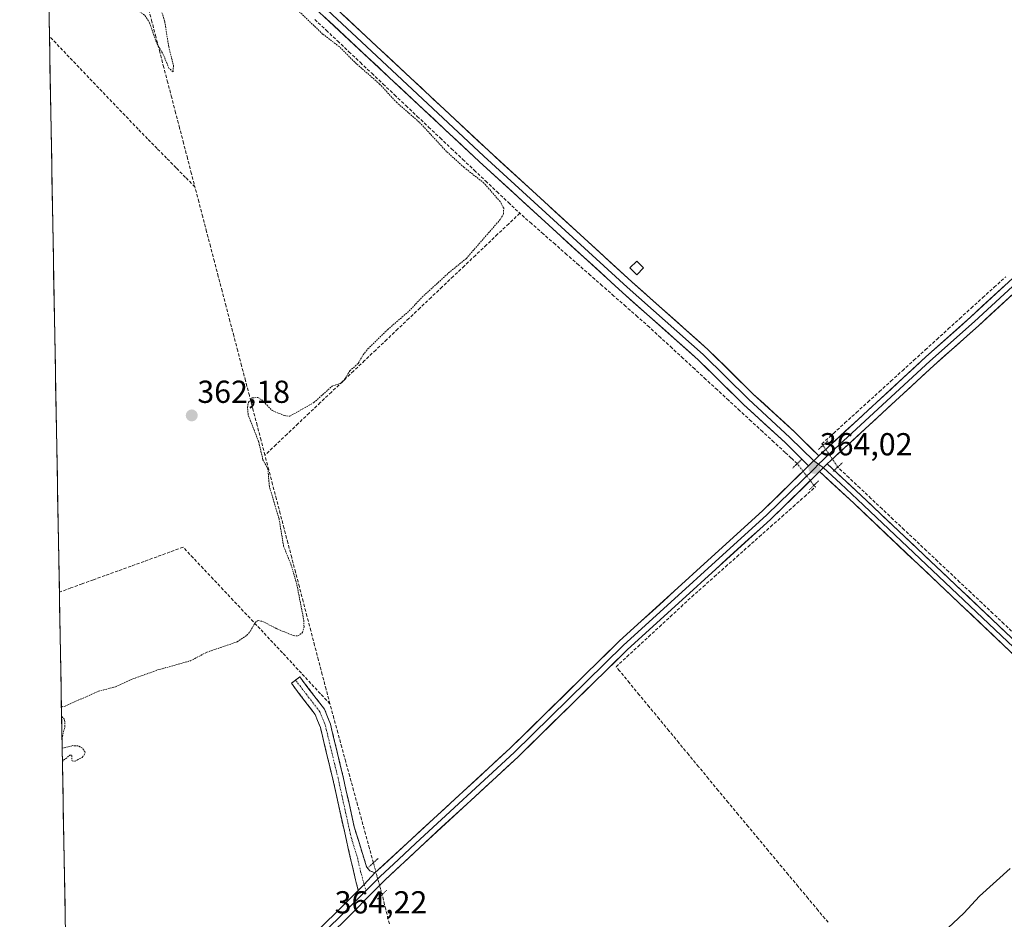
# Model space of a CAD drawing. Units: metres. Extents: x 625210 to 628683, y 4690228 to 4692603.
# Drawn here: x 625231 to 625541, y 4690538 to 4690821 of the extents above; entities that cross this region are included whole.
import ezdxf
from ezdxf.enums import TextEntityAlignment as Align

# ---------------------------------------------------------------- set-up
doc = ezdxf.new("R2010")
doc.units = ezdxf.units.M
doc.header["$MEASUREMENT"] = 0
for name, pattern in [('TRAZO_Y_PUNTO', [1, 0.5, -0.25, 0, -0.25]), ('TRAZOS', [0.75, 0.5, -0.25]), ('TRAZOS2', [0.375, 0.25, -0.125]), ('TRAZOSX2', [1.5, 1, -0.5])]:
    doc.linetypes.add(name, pattern=pattern)
for name, color, linetype, lineweight in [('Camino', 19, 'TRAZOSX2', 0), ('Camino Cxs', 19, 'Continuous', 0), ('Camino eje', 19, 'TRAZO_Y_PUNTO', 0), ('Carátula', 7, 'Continuous', 5), ('Corriente artificial lineal', 5, 'TRAZOSX2', 13), ('Corriente artificial lineal oculto', 135, 'TRAZO_Y_PUNTO', 13), ('Cultivos herbáceos CxS', 92, 'Continuous', 0), ('Curva de nivel auxiliar', 36, 'TRAZOS', 0), ('Curva de nivel normal', 36, 'Continuous', 0), ('Edificación', 1, 'Continuous', 13), ('Edificación Cxs', 1, 'Continuous', 13), ('Layer 0', 7, 'Continuous', 0), ('Municipio CxS', 142, 'Continuous', 0), ('Puente lineal', 2, 'TRAZOS2', 0), ('Punto de cota en terreno', 7, 'Continuous', 0), ('Rótulo de punto de cota en terreno', 19, 'Continuous', 0)]:
    doc.layers.add(name, color=color, linetype=linetype, lineweight=lineweight)
doc.styles.add('Arial', font='txt', dxfattribs={"height": 0.2})

# ---------------------------------------------------------------- blocks, each defined once
blk = doc.blocks.new('*U150')
at = {"layer": 'Cultivos herbáceos CxS', "color": 92, "linetype": 'Continuous', "lineweight": 0}
blk.add_polyline3d([(626859.79, 4690639.56, 385.1), (626814.29, 4690616.8, 385.52), (626770.76, 4690592.51, 386.05), (626706.5, 4690561.95, 386.74), (626634.14, 4690521.66, 386.51), (626629.39, 4690533.04, 385.38), (626623.66, 4690552.09, 383.74), (626611.56, 4690569.22, 382.69), (626611.45, 4690569.38, 382.69), (626574.13, 4690553.98, 382.62), (626508.74, 4690520.29, 382.28), (626403.99, 4690428.8, 382.61), (626320.81, 4690413.52, 382.3), (626285.25, 4690402.08, 382.09), (626243.99, 4690344.9, 383.76), (626247.65, 4690320.67, 385.52), (626201.08, 4690296.31, 388.05), (626130.35, 4690258.48, 384.85), (626105.35, 4690243.21, 386.56), (625251.27, 4690227.73, 369.77), (625251.27, 4690227.73, 369.77), (625231.38, 4691339.13, 362.69)], dxfattribs=at)
blk = doc.blocks.new('*U176')
at = {"layer": 'Curva de nivel auxiliar', "color": 36, "linetype": 'TRAZOS', "lineweight": 0}
for points in [[(625244.52, 4690604.9, 362.5), (625245.66, 4690605.19, 362.5), (625256.16, 4690609.86, 362.5), (625261.52, 4690611.26, 362.5), (625266.3, 4690613.5, 362.5), (625274.76, 4690616.55, 362.5), (625285.03, 4690619.41, 362.5), (625290.24, 4690622.14, 362.5), (625299.84, 4690625.42, 362.5), (625302.85, 4690627.49, 362.5), (625303.97, 4690628.81, 362.5), (625305.51, 4690631.5, 362.5), (625306.36, 4690632.08, 362.5), (625307.8, 4690631.85, 362.5), (625312.38, 4690629.47, 362.5), (625317.47, 4690627.38, 362.5), (625318.89, 4690627.25, 362.5), (625320.37, 4690628.32, 362.5), (625320.84, 4690630.18, 362.5), (625320.7, 4690632.56, 362.5), (625318.54, 4690643.62, 362.5), (625316.82, 4690649.47, 362.5), (625314.41, 4690655.51, 362.5), (625312.97, 4690664.15, 362.5), (625309.92, 4690674.26, 362.5), (625309.47, 4690679.73, 362.5), (625307.92, 4690682.71, 362.5), (625306.56, 4690688.35, 362.5), (625303.26, 4690696.83, 362.5), (625303.03, 4690699.19, 362.5), (625303.39, 4690700.78, 362.5), (625304.54, 4690702.19, 362.5), (625306.28, 4690702.29, 362.5), (625307.57, 4690701.54, 362.5), (625310.86, 4690698.18, 362.5), (625314.61, 4690696.57, 362.5), (625316.36, 4690696.42, 362.5), (625323.89, 4690700.66, 362.5), (625329.68, 4690705.86, 362.5), (625332.58, 4690706.89, 362.5), (625333.51, 4690707.79, 362.5), (625335.22, 4690710.66, 362.5), (625337.9, 4690713.03, 362.5), (625339.42, 4690715.7, 362.5), (625340.92, 4690717.57, 362.5), (625347.12, 4690723.62, 362.5), (625353.89, 4690729.51, 362.5), (625357.97, 4690733.84, 362.5), (625366.31, 4690741.46, 362.5), (625371.91, 4690746.07, 362.5), (625382.63, 4690758.38, 362.5), (625383.55, 4690760.02, 362.5), (625383.66, 4690761.84, 362.5), (625382.52, 4690763.91, 362.5), (625377.43, 4690769.76, 362.5), (625371.16, 4690774.69, 362.5), (625365.67, 4690779.68, 362.5), (625357.06, 4690788.95, 362.5), (625350.01, 4690795.07, 362.5), (625344.62, 4690800.91, 362.5), (625337.3, 4690807.3, 362.5), (625331.89, 4690812.67, 362.5), (625326.69, 4690816.65, 362.5), (625310.34, 4690832.34, 362.5), (625305.16, 4690837.92, 362.5), (625299.3, 4690843.54, 362.5), (625293.05, 4690848.27, 362.5), (625286.98, 4690855.31, 362.5), (625281.74, 4690859.75, 362.5), (625278.91, 4690861.55, 362.5), (625275.9, 4690862.33, 362.5), (625272.97, 4690862.1, 362.5), (625268.01, 4690860.53, 362.5), (625267.2, 4690859.96, 362.5), (625266.89, 4690859.23, 362.5), (625267.69, 4690855.38, 362.5), (625270.2, 4690846.62, 362.5), (625272.9, 4690839.12, 362.5), (625274.16, 4690829.81, 362.5), (625277.01, 4690820.55, 362.5), (625278.27, 4690812.64, 362.5), (625279.76, 4690806.71, 362.5), (625279.64, 4690804.78, 362.5), (625278.32, 4690805.89, 362.5), (625276.64, 4690810.02, 362.5), (625274.39, 4690814, 362.5), (625272.27, 4690820.14, 362.5), (625270.6, 4690822.63, 362.5), (625266.9, 4690825.13, 362.5), (625261.36, 4690827.64, 362.5), (625259.94, 4690829.51, 362.5), (625259.61, 4690831.83, 362.5), (625260.12, 4690836.12, 362.5), (625259.72, 4690839.22, 362.5), (625260.31, 4690840.32, 362.5), (625262.93, 4690842.83, 362.5), (625263.67, 4690844.89, 362.5), (625262.91, 4690849.62, 362.5), (625261.57, 4690852.18, 362.5), (625260.25, 4690853.47, 362.5), (625259.3, 4690853.95, 362.5), (625254.53, 4690854.33, 362.5)], [(625244.69, 4690595.35, 362.5), (625244.82, 4690595.6, 362.5), (625245.63, 4690598.74, 362.5), (625245.51, 4690601.01, 362.5), (625244.57, 4690601.95, 362.5)], [(625244.83, 4690587.52, 362.5), (625245.21, 4690588.14, 362.5), (625247.13, 4690589.71, 362.5), (625247.75, 4690589.7, 362.5), (625247.84, 4690587.93, 362.5), (625248.81, 4690587.85, 362.5), (625251.03, 4690589.05, 362.5), (625251.7, 4690589.82, 362.5), (625251.94, 4690590.67, 362.5), (625251.12, 4690591.94, 362.5), (625249.8, 4690592.68, 362.5), (625248.08, 4690592.75, 362.5), (625244.75, 4690591.93, 362.5)]]:
    blk.add_polyline3d(points, dxfattribs=at)
blk = doc.blocks.new('5PATER')
at = {"layer": 'Carátula', "linetype": 'Continuous', "lineweight": 5}
h = blk.add_hatch(color=250, dxfattribs=at)
edge = h.paths.add_edge_path()
edge.add_ellipse((0, 0.01), major_axis=(-1.33, -1.34), ratio=0.999422, start_angle=0, end_angle=360)

msp = doc.modelspace()

# ---------------------------------------------------------------- linework, layer by layer
at = {"layer": 'Camino', "color": 19, "linetype": 'TRAZOSX2', "lineweight": 0}
for points in [[(625337.85, 4690547.2), (625337.07, 4690550.49), (625334.72, 4690560.44), (625333.63, 4690565.34), (625329.9, 4690582.16), (625325.97, 4690598.49), (625325.12, 4690600.62), (625324.36, 4690602.55), (625316.84, 4690612.36), (625318.15, 4690613.37)], [(625318.15, 4690613.37), (625319.48, 4690614.38), (625327.28, 4690604.2), (625329.15, 4690599.5), (625333.14, 4690582.91), (625336.63, 4690567.16), (625340.49, 4690554.64), (625341.56, 4690553.4), (625343.15, 4690552.73)]]:
    msp.add_lwpolyline(points, dxfattribs=at)
at = {"layer": 'Camino Cxs', "color": 19, "linetype": 'Continuous', "lineweight": 0}
msp.add_lwpolyline([(625343.15, 4690552.73), (625339.74, 4690549.1), (625337.85, 4690547.2)], dxfattribs=at)
msp.add_polyline3d([(625343.15, 4690552.73, 364.09), (625339.74, 4690549.1, 364.06), (625337.85, 4690547.2, 363.98), (625337.07, 4690550.49, 363.73), (625336.29, 4690553.81, 363.54), (625335.5, 4690557.12, 363.59), (625334.72, 4690560.44, 363.56), (625334.18, 4690562.89, 363.52), (625333.63, 4690565.34, 363.41), (625332.7, 4690569.55, 363.18), (625331.77, 4690573.75, 363.08), (625330.83, 4690577.96, 363.15), (625329.9, 4690582.16, 363.09), (625328.92, 4690586.24, 363.04), (625327.94, 4690590.33, 362.99), (625326.95, 4690594.41, 362.99), (625325.97, 4690598.49, 363.07), (625325.12, 4690600.62, 363.02), (625324.36, 4690602.55, 362.91), (625321.85, 4690605.82, 362.58), (625319.35, 4690609.09, 362.55), (625316.84, 4690612.36, 362.5), (625319.48, 4690614.38, 362.62), (625322.08, 4690610.99, 362.67), (625324.68, 4690607.59, 362.82), (625327.28, 4690604.2, 363.12), (625328.22, 4690601.85, 363.14), (625329.15, 4690599.5, 363.14), (625330.15, 4690595.35, 363.12), (625331.15, 4690591.21, 363.14), (625332.14, 4690587.06, 363.16), (625333.14, 4690582.91, 363.16), (625334.01, 4690578.97, 363.26), (625334.89, 4690575.04, 363.33), (625335.76, 4690571.1, 363.44), (625336.63, 4690567.16, 363.54), (625337.92, 4690562.99, 363.57), (625339.2, 4690558.81, 363.66), (625340.49, 4690554.64, 363.84), (625341.56, 4690553.4, 364), (625343.15, 4690552.73, 364.09)], close=True, dxfattribs=at)
at = {"layer": 'Camino eje', "color": 19, "linetype": 'TRAZO_Y_PUNTO', "lineweight": 0}
for points in [[(625318.15, 4690613.37), (625325.82, 4690603.38), (625327.14, 4690600.06), (625327.56, 4690599), (625331.52, 4690582.54), (625335.13, 4690566.25), (625335.68, 4690563.8), (625337.61, 4690557.54), (625338.78, 4690552.57), (625339.74, 4690549.1)], [(625339.74, 4690549.1), (625340.3, 4690547.05)]]:
    msp.add_lwpolyline(points, dxfattribs=at)
at = {"layer": 'Corriente artificial lineal', "color": 5, "linetype": 'TRAZOSX2', "lineweight": 13}
for points in [[(625261.65, 4690864.02, 362.83), (625262.89, 4690859.24, 362.82), (625264.14, 4690854.47, 362.58), (625265.38, 4690849.69, 362.63), (625266.62, 4690844.92, 362.61), (625267.87, 4690840.15, 362.41), (625269.11, 4690835.37, 362.38), (625270.35, 4690830.6, 362.6), (625271.6, 4690825.82, 362.59), (625272.84, 4690821.05, 362.42), (625274.08, 4690816.27, 362.39), (625275.33, 4690811.5, 362.4), (625276.57, 4690806.72, 362.35), (625277.81, 4690801.95, 362.29), (625279.06, 4690797.17, 362.31), (625280.3, 4690792.4, 362.41), (625281.54, 4690787.62, 362.41), (625282.79, 4690782.85, 362.34), (625284.03, 4690778.07, 362.44), (625285.27, 4690773.3, 362.56), (625286.52, 4690768.52, 362.47)], [(625324.23, 4690821.22, 362.65), (625327.81, 4690817.83, 362.61), (625331.39, 4690814.45, 362.62), (625334.97, 4690811.06, 362.64), (625338.55, 4690807.67, 362.62), (625342.14, 4690804.28, 362.6), (625345.72, 4690800.9, 362.56), (625349.3, 4690797.51, 362.64), (625352.88, 4690794.12, 362.63), (625356.46, 4690790.74, 362.62), (625360.04, 4690787.35, 362.55), (625363.63, 4690783.96, 362.57), (625367.21, 4690780.57, 362.61), (625370.79, 4690777.19, 362.65), (625374.37, 4690773.8, 362.58), (625377.95, 4690770.41, 362.6), (625381.54, 4690767.02, 362.63), (625385.12, 4690763.64, 362.63), (625388.7, 4690760.25, 362.82)], [(625286.52, 4690768.52, 362.47), (625283.54, 4690771.55, 362.38), (625280.57, 4690774.57, 362.31), (625277.59, 4690777.6, 362.27), (625274.62, 4690780.62, 362.19), (625271.64, 4690783.65, 362.17), (625268.67, 4690786.67, 362.17), (625265.57, 4690789.92, 362.18), (625262.47, 4690793.17, 362.17), (625259.36, 4690796.41, 362.18), (625256.26, 4690799.66, 362.19), (625253.16, 4690802.91, 362.17), (625250.06, 4690806.16, 362.21), (625246.95, 4690809.4, 362.17), (625243.85, 4690812.65, 362.21), (625240.75, 4690815.9, 362.25), (625240.75, 4690815.9, 362.25)], [(625308.53, 4690684.14, 362.48), (625307.31, 4690688.83, 362.44), (625306.08, 4690693.52, 362.65), (625304.86, 4690698.2, 362.47), (625303.64, 4690702.89, 362.34), (625302.42, 4690707.58, 362.35), (625301.19, 4690712.27, 362.48), (625299.97, 4690716.96, 362.46), (625298.75, 4690721.64, 362.36), (625297.52, 4690726.33, 362.36), (625296.3, 4690731.02, 362.56), (625295.08, 4690735.71, 362.51), (625293.85, 4690740.4, 362.37), (625292.63, 4690745.08, 362.33), (625291.41, 4690749.77, 362.44), (625290.19, 4690754.46, 362.44), (625288.96, 4690759.15, 362.34), (625287.74, 4690763.84, 362.33), (625286.52, 4690768.52, 362.47)], [(625388.7, 4690760.25, 362.82), (625385.21, 4690756.94, 362.59), (625381.73, 4690753.63, 362.67), (625378.24, 4690750.32, 362.56), (625374.76, 4690747.01, 362.55), (625371.27, 4690743.7, 362.58), (625367.79, 4690740.4, 362.5), (625364.3, 4690737.09, 362.47), (625360.81, 4690733.78, 362.51), (625357.33, 4690730.47, 362.48), (625353.84, 4690727.16, 362.47), (625350.36, 4690723.85, 362.57), (625346.87, 4690720.54, 362.52), (625343.39, 4690717.23, 362.5), (625339.9, 4690713.92, 362.51), (625336.42, 4690710.61, 362.47), (625332.93, 4690707.3, 362.47), (625329.44, 4690703.99, 362.48), (625325.96, 4690700.69, 362.5), (625322.47, 4690697.38, 362.51), (625318.99, 4690694.07, 362.56), (625315.5, 4690690.76, 362.6), (625312.02, 4690687.45, 362.6), (625308.53, 4690684.14, 362.48)], [(625475.99, 4690681.48, 363.54), (625474.11, 4690683.22, 363.21), (625472.23, 4690684.96, 363.11), (625468.67, 4690688.25, 363.07), (625465.1, 4690691.54, 363.05), (625461.54, 4690694.83, 362.99), (625457.97, 4690698.12, 363), (625454.41, 4690701.41, 362.97), (625450.85, 4690704.7, 362.89), (625447.28, 4690707.98, 362.92), (625443.72, 4690711.27, 362.91), (625440.15, 4690714.56, 362.77), (625436.59, 4690717.85, 362.77), (625433.02, 4690721.14, 362.79), (625429.46, 4690724.43, 362.77), (625425.75, 4690727.69, 362.8), (625422.05, 4690730.94, 362.75), (625418.34, 4690734.2, 362.72), (625414.64, 4690737.46, 362.73), (625410.93, 4690740.71, 362.67), (625407.23, 4690743.97, 362.6), (625403.52, 4690747.22, 362.65), (625399.82, 4690750.48, 362.66), (625396.11, 4690753.74, 362.7), (625392.41, 4690756.99, 362.82), (625388.7, 4690760.25, 362.82)], [(625484.1, 4690687.26, 363.82), (625483.77, 4690687.7, 363.77), (625487.38, 4690690.99, 363.5), (625490.99, 4690694.27, 363.52), (625494.61, 4690697.56, 363.43), (625498.22, 4690700.84, 363.42), (625501.83, 4690704.13, 363.44), (625505.44, 4690707.42, 363.43), (625509.06, 4690710.7, 363.42), (625512.67, 4690713.99, 363.46), (625516.28, 4690717.27, 363.27), (625519.89, 4690720.56, 363.38), (625523.5, 4690723.84, 363.4), (625527.12, 4690727.13, 363.33), (625530.73, 4690730.41, 363.39), (625534.34, 4690733.7, 363.36), (625537.95, 4690736.98, 363.32), (625541.57, 4690740.27, 363.41)], [(625328.98, 4690605.87, 363.1), (625327.78, 4690610.47, 362.92), (625326.57, 4690615.08, 362.89), (625325.37, 4690619.68, 362.84), (625324.17, 4690624.29, 362.61), (625322.97, 4690628.89, 362.57), (625321.76, 4690633.49, 362.67), (625320.56, 4690638.1, 362.57), (625319.36, 4690642.7, 362.5), (625318.15, 4690647.31, 362.42), (625316.95, 4690651.91, 362.58), (625315.75, 4690656.52, 362.77), (625314.54, 4690661.12, 362.61), (625313.34, 4690665.72, 362.49), (625312.14, 4690670.33, 362.6), (625310.94, 4690674.93, 362.66), (625309.73, 4690679.54, 362.52), (625308.53, 4690684.14, 362.48)], [(625544.51, 4690627.79, 364.05), (625541.02, 4690631.08, 364.03), (625537.54, 4690634.37, 364.07), (625534.05, 4690637.65, 364.01), (625530.57, 4690640.94, 363.97), (625527.08, 4690644.23, 363.96), (625523.59, 4690647.52, 363.85), (625520.11, 4690650.8, 363.83), (625516.62, 4690654.09, 363.98), (625513.14, 4690657.38, 363.87), (625509.65, 4690660.67, 363.81), (625506.16, 4690663.95, 363.87), (625502.68, 4690667.24, 363.7), (625499.19, 4690670.53, 363.69), (625495.7, 4690673.82, 363.75), (625492.22, 4690677.1, 363.77), (625488.73, 4690680.39, 363.84)], [(625485.69, 4690537.16, 364.72), (625482.55, 4690540.92, 364.65), (625479.4, 4690544.69, 364.59), (625476.26, 4690548.46, 364.42), (625473.12, 4690552.22, 364.26), (625469.98, 4690555.99, 364.18), (625466.84, 4690559.75, 364.08), (625463.7, 4690563.52, 364.04), (625460.55, 4690567.29, 364.07), (625457.41, 4690571.05, 364.07), (625454.27, 4690574.82, 363.98), (625451.16, 4690578.59, 363.96), (625448.06, 4690582.36, 363.86), (625444.95, 4690586.12, 363.68), (625441.84, 4690589.89, 363.58), (625438.73, 4690593.66, 363.49), (625435.63, 4690597.43, 363.6), (625432.52, 4690601.2, 363.56), (625429.41, 4690604.97, 363.54), (625426.3, 4690608.73, 363.55), (625423.2, 4690612.5, 363.5), (625420.09, 4690616.27, 363.59), (625418.99, 4690617.57, 363.64), (625422.4, 4690620.72, 363.58), (625425.8, 4690623.86, 363.52), (625429.21, 4690627.01, 363.51), (625432.61, 4690630.15, 363.47), (625436.01, 4690633.3, 363.55), (625439.42, 4690636.44, 363.49), (625442.82, 4690639.59, 363.48), (625446.36, 4690642.73, 363.53), (625449.9, 4690645.88, 363.45), (625453.44, 4690649.03, 363.43), (625456.98, 4690652.18, 363.5), (625460.52, 4690655.32, 363.48), (625464.06, 4690658.47, 363.52), (625467.6, 4690661.62, 363.55), (625471.14, 4690664.77, 363.52), (625474.68, 4690667.91, 363.48), (625478.22, 4690671.06, 363.52), (625481.76, 4690674.21, 363.51), (625481.23, 4690674.63, 363.57)], [(625328.98, 4690605.87, 363.1), (625325.99, 4690609.09, 362.89), (625322.99, 4690612.31, 362.74), (625320, 4690615.53, 362.64), (625317, 4690618.76, 362.59), (625314.01, 4690621.98, 362.6), (625311.01, 4690625.2, 362.58), (625308.02, 4690628.42, 362.57), (625304.87, 4690631.76, 362.39), (625301.72, 4690635.11, 362.3), (625298.56, 4690638.45, 362.32), (625295.41, 4690641.8, 362.35), (625292.26, 4690645.14, 362.36), (625289.11, 4690648.48, 362.47), (625285.95, 4690651.83, 362.55), (625282.8, 4690655.17, 362.68), (625278.71, 4690653.69, 362.54), (625274.61, 4690652.2, 362.24), (625270.52, 4690650.72, 362.24), (625266.42, 4690649.23, 362.26), (625262.33, 4690647.75, 362.27), (625258.23, 4690646.26, 362.26), (625254.64, 4690644.96, 362.25), (625251.06, 4690643.66, 362.32), (625247.47, 4690642.36, 362.2), (625243.88, 4690641.06, 362.15), (625243.87, 4690641.06, 362.15)], [(625342.65, 4690555.89, 363.86), (625341.41, 4690560.44, 363.53), (625340.16, 4690564.98, 363.36), (625338.92, 4690569.52, 363.33), (625337.68, 4690574.07, 363.37), (625336.44, 4690578.61, 363.35), (625335.19, 4690583.15, 363.13), (625333.95, 4690587.7, 363.11), (625332.71, 4690592.24, 363.12), (625331.47, 4690596.78, 363.17), (625330.22, 4690601.33, 363.16), (625328.98, 4690605.87, 363.1)], [(625347.69, 4690536.67, 363.94), (625346.54, 4690541.26, 363.95), (625345.39, 4690545.86, 364.02)]]:
    msp.add_polyline3d(points, dxfattribs=at)
at = {"layer": 'Corriente artificial lineal oculto', "color": 135, "linetype": 'TRAZO_Y_PUNTO', "lineweight": 13}
for points in [[(625488.73, 4690680.39, 363.84), (625486.42, 4690683.82, 364.05), (625484.1, 4690687.26, 363.82)], [(625481.23, 4690674.63, 363.57), (625478.61, 4690678.06, 363.85), (625475.99, 4690681.48, 363.54)], [(625345.39, 4690545.86, 364.02), (625344.86, 4690547.8, 364.11), (625343.76, 4690551.85, 364.12), (625342.65, 4690555.89, 363.86)]]:
    msp.add_polyline3d(points, dxfattribs=at)
at = {"layer": 'Cultivos herbáceos CxS', "color": 92, "linetype": 'Continuous', "lineweight": 0}
msp.add_polyline3d([(625231.38, 4691339.13, 362.69), (625251.27, 4690227.73, 369.77)], dxfattribs=at)
at = {"layer": 'Curva de nivel normal', "color": 36, "linetype": 'Continuous', "lineweight": 0}
msp.add_polyline3d([(625543, 4690554.14, 365), (625533.34, 4690545.37, 365), (625528.39, 4690540.09, 365), (625521.75, 4690533.87, 365)], dxfattribs=at)
at = {"layer": 'Edificación', "color": 1, "linetype": 'Continuous', "lineweight": 13}
msp.add_polyline3d([(625427.63, 4690743.07, 362.93), (625425.5, 4690740.92, 363.03), (625423.37, 4690743.03, 362.97), (625425.51, 4690745.17, 362.88), (625427.63, 4690743.07, 362.93)], dxfattribs=at)
at = {"layer": 'Edificación Cxs', "color": 1, "linetype": 'Continuous', "lineweight": 13}
msp.add_polyline3d([(625427.63, 4690743.07, 362.93), (625425.5, 4690740.92, 363.03), (625423.37, 4690743.03, 362.97), (625425.51, 4690745.17, 362.88), (625427.63, 4690743.07, 362.93)], close=True, dxfattribs=at)
at = {"layer": 'Layer 0', "linetype": 'Continuous', "lineweight": 0}
for points in [[(625287.01, 4690879.14), (625285.91, 4690877.17), (625285.42, 4690874.85), (625285.37, 4690872.11), (625287.76, 4690866.28), (625297.96, 4690855.75), (625305.09, 4690848.9), (625378.96, 4690779.85), (625423.99, 4690738.67), (625447.89, 4690717.43), (625462.16, 4690703.37), (625475.24, 4690691.37), (625482.76, 4690683.9)], [(625277.6, 4690873.08), (625283.5, 4690867.2), (625286.2, 4690864.68), (625291.3, 4690859.42), (625296.38, 4690854.16), (625303.55, 4690847.27), (625340.49, 4690812.75), (625377.44, 4690778.21), (625422.49, 4690737.01), (625434.41, 4690726.42), (625446.36, 4690715.8), (625460.62, 4690701.75), (625473.7, 4690689.75), (625481.16, 4690682.34)], [(625479.56, 4690680.77), (625472.15, 4690688.13), (625459.07, 4690700.13), (625444.83, 4690714.16), (625420.99, 4690735.34), (625375.92, 4690776.56), (625302.01, 4690845.64), (625294.8, 4690852.57), (625284.63, 4690863.08), (625279.23, 4690868.11), (625277.25, 4690869.26), (625274.98, 4690869.76), (625272.1, 4690869.64), (625270.37, 4690869.37)], [(625688.76, 4690867.27), (625687.92, 4690866.63), (625675.72, 4690857.38), (625668.44, 4690851.15), (625661.08, 4690844.84), (625654.68, 4690838.63), (625648.29, 4690832.43), (625633.58, 4690819.37), (625597.63, 4690786.34), (625561.68, 4690753.32), (625554.07, 4690746.54), (625546.46, 4690739.76), (625531.73, 4690726.24), (625517.67, 4690713.67), (625501.49, 4690698.74), (625485.01, 4690683.52), (625484.11, 4690682.64), (625482.7, 4690681.27)], [(625687.58, 4690864.07), (625676.87, 4690855.95), (625662.32, 4690843.48), (625649.54, 4690831.08), (625634.81, 4690818), (625562.91, 4690751.96), (625547.69, 4690738.39), (625532.96, 4690724.87), (625518.91, 4690712.31), (625486.55, 4690682.45), (625485.45, 4690681.38)], [(625482.76, 4690683.9), (625484.02, 4690685.12), (625516.43, 4690715.03), (625530.49, 4690727.6), (625545.22, 4690741.12)], [(625482.76, 4690683.9), (625479.56, 4690680.77)], [(625482.76, 4690683.9), (625479.56, 4690680.77)], [(625482.7, 4690681.27), (625481.29, 4690679.89), (625466.38, 4690665.35), (625421.26, 4690624.27), (625386.96, 4690590.6), (625355.96, 4690562.06), (625350.5, 4690556.93), (625344.79, 4690551.56), (625340.3, 4690547.05)], [(625343.15, 4690552.73), (625354.71, 4690563.41), (625385.69, 4690591.93), (625420, 4690625.61), (625465.12, 4690666.69), (625479.56, 4690680.77)], [(625481.16, 4690682.34), (625482.7, 4690681.27)], [(625482.7, 4690681.27), (625484.24, 4690680.2)], [(625485.45, 4690681.38), (625483.02, 4690679.01)], [(625485.45, 4690681.38), (625483.02, 4690679.01)], [(625485.45, 4690681.38), (625496.09, 4690671.48), (625543.32, 4690626.75), (625558.57, 4690612.24), (625572.79, 4690599.12), (625586.17, 4690585.5), (625589.93, 4690581.89)], [(625483.02, 4690679.01), (625467.64, 4690664.01), (625422.52, 4690622.93), (625388.23, 4690589.27), (625357.21, 4690560.71), (625346.28, 4690550.44), (625343.95, 4690548.1), (625333.53, 4690537.65), (625301.92, 4690506.99), (625260.78, 4690469.73), (625247.17, 4690457.13), (625247.17, 4690457.13)], [(625692.31, 4690480.52), (625691.92, 4690481.27), (625688.47, 4690485.08), (625681.18, 4690491.95), (625648.73, 4690522.33), (625625.56, 4690543.08), (625620.53, 4690546.94), (625615.99, 4690550.5), (625604.84, 4690562.85), (625583.77, 4690583.09), (625570.42, 4690596.68), (625556.24, 4690609.75), (625540.98, 4690624.29), (625493.76, 4690669), (625483.02, 4690679.01)], [(625484.24, 4690680.2), (625489.61, 4690675.19), (625494.93, 4690670.24), (625518.54, 4690647.88), (625542.15, 4690625.52), (625549.78, 4690618.27), (625557.41, 4690611), (625564.5, 4690604.46), (625571.61, 4690597.9), (625584.97, 4690584.3), (625592.54, 4690577.03)], [(625343.15, 4690552.73), (625339.74, 4690549.1), (625337.85, 4690547.2)], [(625247.08, 4690462.06), (625258.3, 4690472.44), (625299.4, 4690509.67), (625330.95, 4690540.27), (625337.85, 4690547.2)], [(625340.3, 4690547.05), (625335.69, 4690542.43), (625332.24, 4690538.96), (625300.66, 4690508.33), (625280.09, 4690489.7), (625259.54, 4690471.09), (625253.93, 4690465.9), (625247.13, 4690459.6), (625247.12, 4690459.59)]]:
    msp.add_lwpolyline(points, dxfattribs=at)
for points in [[(625333.23, 4690822.6, 362.91), (625336.75, 4690819.31, 362.96), (625340.27, 4690816.02, 362.88), (625343.78, 4690812.73, 362.88), (625347.3, 4690809.44, 362.92), (625350.82, 4690806.15, 362.84), (625354.34, 4690802.87, 362.86), (625357.85, 4690799.58, 362.94), (625361.37, 4690796.29, 362.95), (625364.89, 4690793, 362.96), (625368.41, 4690789.71, 362.96), (625371.92, 4690786.43, 362.95), (625375.44, 4690783.14, 362.95), (625378.96, 4690779.85, 362.97), (625382.42, 4690776.68, 363), (625385.89, 4690773.51, 363), (625389.35, 4690770.35, 362.94), (625392.82, 4690767.18, 362.93), (625396.28, 4690764.01, 362.97), (625399.74, 4690760.84, 362.93), (625403.21, 4690757.68, 362.96), (625406.67, 4690754.51, 362.98), (625410.13, 4690751.34, 362.94), (625413.6, 4690748.17, 362.98), (625417.06, 4690745.01, 363.03), (625420.53, 4690741.84, 363.02), (625423.99, 4690738.67, 363.1), (625427.4, 4690735.64, 363.1), (625430.82, 4690732.6, 363.16), (625434.23, 4690729.57, 363.08), (625437.65, 4690726.53, 363.07), (625441.06, 4690723.5, 363.14), (625444.48, 4690720.46, 363.09), (625447.89, 4690717.43, 363.1), (625450.74, 4690714.62, 363.13), (625453.6, 4690711.81, 363.12), (625456.45, 4690708.99, 363.25), (625459.31, 4690706.18, 363.2), (625462.16, 4690703.37, 363.37), (625465.43, 4690700.37, 363.32), (625468.7, 4690697.37, 363.33), (625471.97, 4690694.37, 363.5), (625475.24, 4690691.37, 363.5), (625477.75, 4690688.88, 363.67), (625480.25, 4690686.39, 363.72), (625482.76, 4690683.9, 363.97), (625482.76, 4690683.9, 363.97), (625479.56, 4690680.77, 363.86), (625477.09, 4690683.22, 363.57), (625474.62, 4690685.68, 363.42), (625472.15, 4690688.13, 363.4), (625468.88, 4690691.13, 363.3), (625465.61, 4690694.13, 363.26), (625462.34, 4690697.13, 363.26), (625459.07, 4690700.13, 363.2), (625455.51, 4690703.64, 363.2), (625451.95, 4690707.15, 363.13), (625448.39, 4690710.65, 363.11), (625444.83, 4690714.16, 363.1), (625441.42, 4690717.19, 363.11), (625438.02, 4690720.21, 363.03), (625434.61, 4690723.24, 363.06), (625431.21, 4690726.26, 363.02), (625427.8, 4690729.29, 363.03), (625424.4, 4690732.31, 363), (625420.99, 4690735.34, 362.99), (625417.52, 4690738.51, 363.01), (625414.06, 4690741.68, 362.92), (625410.59, 4690744.85, 362.9), (625407.12, 4690748.02, 362.94), (625403.66, 4690751.19, 362.88), (625400.19, 4690754.36, 362.94), (625396.72, 4690757.54, 362.98), (625393.25, 4690760.71, 363), (625389.79, 4690763.88, 362.94), (625386.32, 4690767.05, 362.96), (625382.85, 4690770.22, 362.91), (625379.39, 4690773.39, 362.92), (625375.92, 4690776.56, 362.89), (625372.4, 4690779.85, 362.91), (625368.88, 4690783.14, 362.89), (625365.36, 4690786.43, 362.87), (625361.84, 4690789.72, 362.82), (625358.32, 4690793.01, 362.95), (625354.8, 4690796.3, 362.93), (625351.28, 4690799.59, 362.97), (625347.76, 4690802.88, 362.84), (625344.24, 4690806.17, 362.85), (625340.72, 4690809.46, 362.9), (625337.21, 4690812.74, 362.91), (625333.69, 4690816.03, 362.88), (625330.17, 4690819.32, 362.91), (625326.65, 4690822.61, 362.93)], [(625327.44, 4690536.87, 363.78), (625330.95, 4690540.27, 363.9), (625333.88, 4690543.21, 363.88), (625336.81, 4690546.15, 364.01), (625337.85, 4690547.2, 364.03), (625339.74, 4690549.1, 364.06), (625343.15, 4690552.73, 364.09), (625346.04, 4690555.4, 364.01), (625348.93, 4690558.07, 363.92), (625351.82, 4690560.74, 363.78), (625354.71, 4690563.41, 363.77), (625358.15, 4690566.58, 363.63), (625361.59, 4690569.75, 363.71), (625365.04, 4690572.92, 363.58), (625368.48, 4690576.09, 363.54), (625371.92, 4690579.25, 363.67), (625375.36, 4690582.42, 363.68), (625378.81, 4690585.59, 363.64), (625382.25, 4690588.76, 363.72), (625385.69, 4690591.93, 363.69), (625389.12, 4690595.3, 363.62), (625392.55, 4690598.67, 363.61), (625395.98, 4690602.03, 363.58), (625399.41, 4690605.4, 363.52), (625402.85, 4690608.77, 363.48), (625406.28, 4690612.14, 363.47), (625409.71, 4690615.51, 363.49), (625413.14, 4690618.87, 363.5), (625416.57, 4690622.24, 363.41), (625420, 4690625.61, 363.41), (625423.47, 4690628.77, 363.38), (625426.94, 4690631.93, 363.33), (625430.41, 4690635.09, 363.39), (625433.88, 4690638.25, 363.38), (625437.35, 4690641.41, 363.34), (625440.82, 4690644.57, 363.44), (625444.3, 4690647.73, 363.4), (625447.77, 4690650.89, 363.32), (625451.24, 4690654.05, 363.46), (625454.71, 4690657.21, 363.35), (625458.18, 4690660.37, 363.37), (625461.65, 4690663.53, 363.53), (625465.12, 4690666.69, 363.51), (625468.01, 4690669.51, 363.56), (625470.9, 4690672.32, 363.57), (625473.78, 4690675.14, 363.56), (625476.67, 4690677.95, 363.79), (625479.56, 4690680.77, 363.86), (625482.76, 4690683.9, 363.97), (625484.02, 4690685.12, 363.93), (625487.62, 4690688.44, 363.94), (625491.22, 4690691.77, 363.82), (625494.82, 4690695.09, 363.72), (625498.42, 4690698.41, 363.74), (625502.03, 4690701.74, 363.64), (625505.63, 4690705.06, 363.64), (625509.23, 4690708.38, 363.66), (625512.83, 4690711.71, 363.6), (625516.43, 4690715.03, 363.61), (625519.95, 4690718.17, 363.59), (625523.46, 4690721.32, 363.55), (625526.98, 4690724.46, 363.68), (625530.49, 4690727.6, 363.62), (625534.17, 4690730.98, 363.53), (625537.86, 4690734.36, 363.58), (625541.54, 4690737.74, 363.65)], [(625544.01, 4690735.01, 363.5), (625540.33, 4690731.63, 363.53), (625536.64, 4690728.25, 363.63), (625532.96, 4690724.87, 363.55), (625529.45, 4690721.73, 363.57), (625525.94, 4690718.59, 363.55), (625522.42, 4690715.45, 363.58), (625518.91, 4690712.31, 363.61), (625515.31, 4690708.99, 363.57), (625511.72, 4690705.67, 363.61), (625508.12, 4690702.36, 363.62), (625504.53, 4690699.04, 363.61), (625500.93, 4690695.72, 363.6), (625497.34, 4690692.4, 363.73), (625493.74, 4690689.09, 363.75), (625490.15, 4690685.77, 363.77), (625486.55, 4690682.45, 364.04), (625485.45, 4690681.38, 364.02), (625483.02, 4690679.01, 363.96), (625481.89, 4690677.91, 363.93), (625478.33, 4690674.43, 363.69), (625474.76, 4690670.96, 363.61), (625471.2, 4690667.48, 363.67), (625467.64, 4690664.01, 363.66), (625464.17, 4690660.85, 363.57), (625460.7, 4690657.69, 363.59), (625457.23, 4690654.53, 363.54), (625453.76, 4690651.37, 363.51), (625450.29, 4690648.21, 363.49), (625446.82, 4690645.05, 363.56), (625443.34, 4690641.89, 363.55), (625439.87, 4690638.73, 363.52), (625436.4, 4690635.57, 363.58), (625432.93, 4690632.41, 363.57), (625429.46, 4690629.25, 363.52), (625425.99, 4690626.09, 363.58), (625422.52, 4690622.93, 363.68), (625419.09, 4690619.56, 363.62), (625415.66, 4690616.2, 363.71), (625412.23, 4690612.83, 363.77), (625408.8, 4690609.47, 363.71), (625405.38, 4690606.1, 363.71), (625401.95, 4690602.73, 363.77), (625398.52, 4690599.37, 363.74), (625395.09, 4690596, 363.72), (625391.66, 4690592.64, 363.81), (625388.23, 4690589.27, 363.79), (625384.78, 4690586.1, 363.78), (625381.34, 4690582.92, 363.85), (625377.89, 4690579.75, 363.82), (625374.44, 4690576.58, 363.79), (625371, 4690573.4, 363.81), (625367.55, 4690570.23, 363.8), (625364.1, 4690567.06, 363.87), (625360.66, 4690563.88, 363.95), (625357.21, 4690560.71, 363.99), (625353.57, 4690557.29, 364.03), (625349.92, 4690553.86, 364.07), (625346.28, 4690550.44, 364.13), (625343.95, 4690548.1, 364.15), (625340.48, 4690544.62, 364.15), (625337, 4690541.13, 364.14), (625333.53, 4690537.65, 364.12)], [(625544.03, 4690621.38, 364.27), (625540.98, 4690624.29, 364.24), (625537.61, 4690627.48, 364.17), (625534.23, 4690630.68, 364.14), (625530.86, 4690633.87, 364.17), (625527.49, 4690637.06, 364.1), (625524.12, 4690640.26, 364.05), (625520.74, 4690643.45, 364.04), (625517.37, 4690646.65, 363.97), (625514, 4690649.84, 363.91), (625510.62, 4690653.03, 363.92), (625507.25, 4690656.23, 363.87), (625503.88, 4690659.42, 363.83), (625500.51, 4690662.61, 363.86), (625497.13, 4690665.81, 363.8), (625493.76, 4690669, 363.79), (625490.18, 4690672.34, 363.8), (625486.6, 4690675.67, 363.79), (625483.02, 4690679.01, 363.99), (625485.45, 4690681.38, 364.02), (625489, 4690678.08, 363.88), (625492.54, 4690674.78, 363.85), (625496.09, 4690671.48, 363.85), (625499.46, 4690668.29, 363.85), (625502.84, 4690665.09, 363.86), (625506.21, 4690661.9, 363.95), (625509.58, 4690658.7, 364.01), (625512.96, 4690655.51, 363.95), (625516.33, 4690652.31, 364.04), (625519.71, 4690649.12, 363.98), (625523.08, 4690645.92, 363.97), (625526.45, 4690642.73, 364.12), (625529.83, 4690639.53, 364.11), (625533.2, 4690636.34, 364.13), (625536.57, 4690633.14, 364.27), (625539.95, 4690629.95, 364.18), (625543.32, 4690626.75, 364.21)]]:
    msp.add_polyline3d(points, dxfattribs=at)
at = {"layer": 'Municipio CxS', "color": 142, "linetype": 'Continuous', "lineweight": 0}
msp.add_polyline3d([(625245.73, 4690537.15, 362.82), (625245.64, 4690542.14, 362.79), (625245.56, 4690547.13, 362.79), (625245.47, 4690552.12, 362.8), (625245.38, 4690557.11, 362.81), (625245.29, 4690562.1, 362.8), (625245.2, 4690567.09, 362.8), (625245.11, 4690572.08, 362.59), (625245.02, 4690577.07, 362.49), (625244.93, 4690582.06, 362.49), (625244.84, 4690587.05, 362.49), (625244.75, 4690592.04, 362.48), (625244.66, 4690597.03, 362.49), (625244.57, 4690602.02, 362.49), (625244.48, 4690607.01, 362.31), (625244.39, 4690612.01, 362.24), (625244.3, 4690617, 362.23), (625244.22, 4690621.99, 362.22), (625244.13, 4690626.98, 362.22), (625244.04, 4690631.97, 362.23), (625243.95, 4690636.96, 362.23), (625243.86, 4690641.95, 362.12), (625243.77, 4690646.94, 362.01), (625243.68, 4690651.93, 361.98), (625243.59, 4690656.92, 362), (625243.5, 4690661.91, 362.04), (625243.41, 4690666.9, 362.11), (625243.32, 4690671.89, 362.14), (625243.23, 4690676.88, 362.13), (625243.14, 4690681.87, 362.11), (625243.05, 4690686.86, 362.12), (625242.97, 4690691.85, 362.11), (625242.88, 4690696.85, 362.11), (625242.79, 4690701.84, 362.11), (625242.7, 4690706.83, 362.12), (625242.61, 4690711.82, 362.12), (625242.52, 4690716.81, 362.12), (625242.43, 4690721.8, 362.11), (625242.34, 4690726.79, 362.1), (625242.25, 4690731.78, 362.09), (625242.16, 4690736.77, 362.09), (625242.07, 4690741.76, 362.09), (625241.98, 4690746.75, 362.08), (625241.89, 4690751.74, 362.08), (625241.8, 4690756.73, 362.08), (625241.72, 4690761.72, 362.08), (625241.63, 4690766.71, 362.07), (625241.54, 4690771.7, 362.08), (625241.45, 4690776.69, 362.07), (625241.36, 4690781.69, 362.07), (625241.27, 4690786.68, 362.08), (625241.18, 4690791.67, 362.08), (625241.09, 4690796.66, 362.07), (625241, 4690801.65, 362.06), (625240.91, 4690806.64, 362.06), (625240.82, 4690811.63, 362.09), (625240.73, 4690816.62, 362.29), (625240.64, 4690821.61, 362.38)], dxfattribs=at)
at = {"layer": 'Puente lineal', "color": 2, "linetype": 'TRAZOS2', "lineweight": 0}
for points in [[(625482.63, 4690685.9, 363.83), (625485.57, 4690688.61, 363.82)], [(625474.56, 4690680.09, 363.37), (625477.43, 4690682.88, 363.62)], [(625490.2, 4690681.75, 363.65), (625487.26, 4690679.04, 363.96)], [(625482.66, 4690676.03, 363.74), (625479.8, 4690673.24, 363.54)], [(625341.18, 4690554.54, 363.9), (625344.12, 4690557.25, 363.79)], [(625346.8, 4690547.28, 364), (625343.98, 4690544.44, 364.04)]]:
    msp.add_polyline3d(points, dxfattribs=at)

# ---------------------------------------------------------------- block references
at = {"layer": 'Cultivos herbáceos CxS', "color": 92, "linetype": 'Continuous', "lineweight": 0}
msp.add_blockref('*U150', (0, 0), dxfattribs=at)
at = {"layer": 'Curva de nivel auxiliar', "color": 36, "linetype": 'TRAZOS', "lineweight": 0}
msp.add_blockref('*U176', (0, 0), dxfattribs=at)
at = {"layer": 'Punto de cota en terreno', "linetype": 'Continuous', "lineweight": 0}
for p in [(625285.51, 4690696.64, 362.18), (625481.34, 4690680.13, 364.02)]:
    msp.add_blockref('5PATER', p, dxfattribs=at)

# ---------------------------------------------------------------- texts
at = {"layer": 'Rótulo de punto de cota en terreno', "color": 19, "linetype": 'Continuous', "lineweight": 0, "style": 'Arial'}
for s, p in [('362,18', (625287.27, 4690698.4)), ('364,02', (625483.1, 4690681.89)), ('364,22', (625330.46, 4690537.76))]:
    msp.add_text(s, height=7, dxfattribs=at).set_placement(p, align=Align.BOTTOM_LEFT)

doc.saveas('drawing.dxf')
